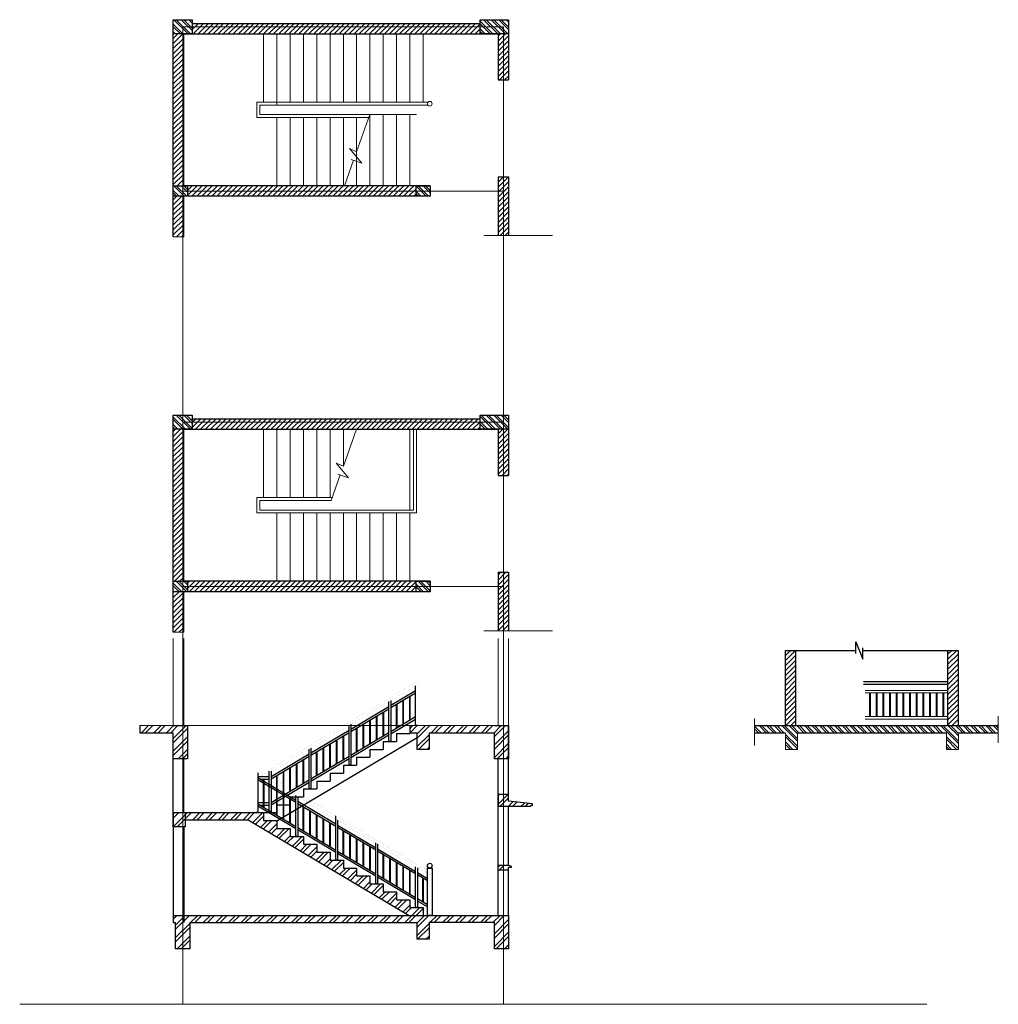
# Model space of a CAD drawing. Units: inches. Extents: x -32004 to 616179, y -549875 to 19499.
# Drawn here: x 114190 to 134792, y -412139 to -391402 of the extents above; entities that cross this region are included whole.
import ezdxf

# ---------------------------------------------------------------- set-up
doc = ezdxf.new("R2010")
doc.units = ezdxf.units.IN
doc.header["$LTSCALE"] = 0.3
doc.header["$MEASUREMENT"] = 0
doc.linetypes.add('ACAD_ISO02W100', pattern=[15, 12, -3])
for name, color, linetype, lineweight in [('1', 1, 'Continuous', 25), ('Kt', 9, 'Continuous', 15), ('truc', 9, 'ACAD_ISO02W100', 15)]:
    doc.layers.add(name, color=color, linetype=linetype, lineweight=lineweight)

msp = doc.modelspace()

# ---------------------------------------------------------------- hatches: boundary and pattern name
at = {"layer": 'Kt', "ltscale": 0.5}
h = msp.add_hatch(dxfattribs=at)
h.set_pattern_fill('ANSI32', color=256, scale=300, angle=90, style=0)
h.paths.add_polyline_path([(117823.6, -391401.9), (117423.6, -391401.9), (117423.6, -391701.9), (117623.6, -391701.9), (117623.6, -391551.9), (117823.6, -391551.9)])
h.paths.add_polyline_path([(117823.6, -391551.9), (117623.6, -391551.9), (117623.6, -391701.9), (117823.6, -391701.9)])
h.paths.add_polyline_path([(124483.6, -391401.9), (123883.6, -391401.9), (123883.6, -391551.9), (124373.6, -391551.9), (124373.6, -391701.9), (124483.6, -391701.9)])
h.paths.add_polyline_path([(124373.6, -391551.9), (123883.6, -391551.9), (123883.6, -391701.9), (124373.6, -391701.9)], flags=17)
h.paths.add_polyline_path([(122833.6, -394901.9), (122533.6, -394901.9), (122533.6, -395011.9), (122833.6, -395011.9)])
h.paths.add_polyline_path([(122833.6, -395011.9), (122533.6, -395011.9), (122533.6, -395121.9), (122833.6, -395121.9)])
h.paths.add_polyline_path([(117623.6, -394901.9), (117423.6, -394901.9), (117423.6, -395121.9), (117623.6, -395121.9)])
h.paths.add_polyline_path([(117723.6, -394901.9), (117623.6, -394901.9), (117623.6, -395011.9), (117723.6, -395011.9)])
h.paths.add_polyline_path([(117723.6, -395011.9), (117623.6, -395011.9), (117623.6, -395121.9), (117723.6, -395121.9)])
h = msp.add_hatch(dxfattribs=at)
h.set_pattern_fill('ANSI31', color=256, scale=600, style=0)
h.paths.add_polyline_path([(123883.6, -391481.9), (117823.6, -391481.9), (117823.6, -391551.9), (123883.6, -391551.9)])
h.paths.add_polyline_path([(123883.6, -391551.9), (117823.6, -391551.9), (117823.6, -391701.9), (123883.6, -391701.9)])
h.paths.add_polyline_path([(117623.6, -391701.9), (117423.6, -391701.9), (117423.6, -394901.9), (117623.6, -394901.9)])
h.paths.add_polyline_path([(122533.6, -394901.9), (117723.6, -394901.9), (117723.6, -395011.9), (122533.6, -395011.9)])
h.paths.add_polyline_path([(122533.6, -395011.9), (117723.6, -395011.9), (117723.6, -395121.9), (122533.6, -395121.9)])
h.paths.add_polyline_path([(124373.6, -391701.9), (124263.6, -391701.9), (124263.6, -392671.9), (124373.6, -392671.9)])
h.paths.add_polyline_path([(124483.6, -391701.9), (124373.6, -391701.9), (124373.6, -392671.9), (124483.6, -392671.9)])
h.paths.add_polyline_path([(124373.6, -394711.9), (124263.6, -394711.9), (124263.6, -395011.9), (124373.6, -395011.9)])
h.paths.add_polyline_path([(124483.6, -394711.9), (124373.6, -394711.9), (124373.6, -395011.9), (124373.6, -395949), (124483.6, -395949)])
h.paths.add_polyline_path([(124373.6, -395011.9), (124263.6, -395011.9), (124263.6, -395949), (124373.6, -395949)])
h.paths.add_polyline_path([(117623.6, -395121.9), (117423.6, -395121.9), (117423.6, -395976.3), (117623.6, -395976.3)])
h.paths.add_polyline_path([(117643.6, -395121.9), (117623.6, -395121.9), (117623.6, -395976.3), (117643.6, -395976.3)])
h.paths.add_polyline_path([(117643.6, -391701.9), (117623.6, -391701.9), (117623.6, -394901.9), (117643.6, -394901.9)])
h = msp.add_hatch(dxfattribs=at)
h.set_pattern_fill('ANSI32', color=256, scale=300, angle=90, style=0)
h.paths.add_polyline_path([(117623.6, -399728.5), (117423.6, -399728.5), (117423.6, -400028.5), (117623.6, -400028.5)])
h.paths.add_polyline_path([(117823.6, -399728.5), (117623.6, -399728.5), (117623.6, -399878.5), (117823.6, -399878.5)])
h.paths.add_polyline_path([(117823.6, -399878.5), (117623.6, -399878.5), (117623.6, -400028.5), (117823.6, -400028.5)])
h.paths.add_polyline_path([(124373.6, -399728.5), (123883.6, -399728.5), (123883.6, -399878.5), (124373.6, -399878.5)])
h.paths.add_polyline_path([(124373.6, -399878.5), (123883.6, -399878.5), (123883.6, -400028.5), (124373.6, -400028.5)])
h.paths.add_polyline_path([(124483.6, -399728.5), (124373.6, -399728.5), (124373.6, -400028.5), (124483.6, -400028.5)])
h.paths.add_polyline_path([(122833.6, -403228.5), (122533.6, -403228.5), (122533.6, -403338.5), (122833.6, -403338.5)])
h.paths.add_polyline_path([(122833.6, -403338.5), (122533.6, -403338.5), (122533.6, -403448.5), (122833.6, -403448.5)])
h.paths.add_polyline_path([(117623.6, -403228.5), (117423.6, -403228.5), (117423.6, -403448.5), (117623.6, -403448.5)])
h.paths.add_polyline_path([(117723.6, -403228.5), (117623.6, -403228.5), (117623.6, -403338.5), (117723.6, -403338.5)])
h.paths.add_polyline_path([(117723.6, -403338.5), (117623.6, -403338.5), (117623.6, -403448.5), (117723.6, -403448.5)])
h = msp.add_hatch(dxfattribs=at)
h.set_pattern_fill('ANSI31', color=256, scale=600, style=0)
h.paths.add_polyline_path([(123883.6, -399808.5), (117823.6, -399808.5), (117823.6, -399878.5), (123883.6, -399878.5)])
h.paths.add_polyline_path([(123883.6, -399878.5), (117823.6, -399878.5), (117823.6, -400028.5), (123883.6, -400028.5)])
h.paths.add_polyline_path([(124483.6, -400028.5), (124373.6, -400028.5), (124373.6, -400998.5), (124483.6, -400998.5)])
h.paths.add_polyline_path([(124373.6, -400028.5), (124263.6, -400028.5), (124263.6, -400998.5), (124373.6, -400998.5)])
h.paths.add_polyline_path([(124483.6, -403038.5), (124373.6, -403038.5), (124373.6, -404275.6), (124483.6, -404275.6)])
h.paths.add_polyline_path([(124373.6, -403338.5), (124263.6, -403338.5), (124263.6, -404275.6), (124373.6, -404275.6)])
h.paths.add_polyline_path([(124373.6, -403038.5), (124263.6, -403038.5), (124263.6, -403338.5), (124373.6, -403338.5)])
h.paths.add_polyline_path([(117623.6, -403448.5), (117423.6, -403448.5), (117423.6, -404302.9), (117623.6, -404302.9)])
h.paths.add_polyline_path([(117623.6, -400028.5), (117423.6, -400028.5), (117423.6, -403228.5), (117623.6, -403228.5)])
h.paths.add_polyline_path([(122533.6, -403338.5), (117723.6, -403338.5), (117723.6, -403448.5), (122533.6, -403448.5)])
h.paths.add_polyline_path([(122533.6, -403228.5), (117723.6, -403228.5), (117723.6, -403338.5), (122533.6, -403338.5)])
h = msp.add_hatch(dxfattribs=at)
h.set_pattern_fill('ANSI31', color=256, scale=600, style=0)
h.paths.add_polyline_path([(130311.5, -406269.3), (130531.5, -406269.3), (130531.5, -404684), (130311.5, -404684)])
h.paths.add_polyline_path([(133951.5, -404684), (133731.5, -404684), (133731.5, -406269.3), (133951.5, -406269.3)])
h = msp.add_hatch(dxfattribs=at)
h.set_pattern_fill('ANSI32', color=256, scale=500, style=0)
h.paths.add_polyline_path([(116722.4, -406269.3), (116722.4, -406419.3), (117423.6, -406419.3), (117423.6, -406969.3), (117623.6, -406969.3), (117623.6, -406269.3), (117423.6, -406269.3)])
h.paths.add_polyline_path([(117623.6, -406969.3), (117723.6, -406969.3), (117723.6, -406269.3), (117623.6, -406269.3)])
h.paths.add_polyline_path([(122403.6, -406269.3), (122403.6, -406419.3), (122558.6, -406419.3), (122558.6, -406769.3), (122808.6, -406769.3), (122808.6, -406419.3), (124183.6, -406419.3), (124183.6, -406969.3), (124373.6, -406969.3), (124373.6, -406269.3), (124183.6, -406269.3)])
h.paths.add_polyline_path([(124373.6, -406969.3), (124483.6, -406969.3), (124483.6, -406269.3), (124373.6, -406269.3)])
h.paths.add_polyline_path([(124263.6, -407969.3), (124373.6, -407969.3), (124373.6, -407719.3), (124263.6, -407719.3)])
h.paths.add_polyline_path([(124483.6, -407859.3), (124483.6, -407719.3), (124373.6, -407719.3), (124373.6, -407969.3), (124483.6, -407969.3), (124953.6, -407969.3), (124953.6, -407954.3), (124983.6, -407954.3), (124983.6, -407919.3)])
h.paths.add_polyline_path([(124263.6, -409209.3), (124263.6, -409309.3), (124373.6, -409309.3), (124373.6, -409209.3)])
h.paths.add_polyline_path([(124373.6, -409209.3), (124373.6, -409309.3), (124483.6, -409309.3), (124483.6, -409259.3), (124533.6, -409259.3), (124533.6, -409229.3), (124483.6, -409209.3)])
h.paths.add_polyline_path([(124373.6, -410269.3), (117623.6, -410269.3), (117623.6, -410969.3), (117773.6, -410969.3), (117773.6, -410419.3), (122558.6, -410419.3), (122558.6, -410769.3), (122808.6, -410769.3), (122808.6, -410419.3), (124183.6, -410419.3), (124183.6, -410969.3), (124373.6, -410969.3)])
h.paths.add_polyline_path([(124483.6, -410269.3), (124373.6, -410269.3), (124373.6, -410969.3), (124483.6, -410969.3)])
h.paths.add_polyline_path([(117623.6, -410269.3), (117423.6, -410269.3), (117423.6, -410419.3), (117473.6, -410419.3), (117473.6, -410969.3), (117623.6, -410969.3)])
h.paths.add_polyline_path([(117423.6, -408402.6), (117623.6, -408402.6), (117623.6, -408102.6), (117423.6, -408102.6)])
h.paths.add_polyline_path([(117673.6, -408102.6), (117623.6, -408102.6), (117623.6, -408402.6), (117673.6, -408402.6)])
h.paths.add_polyline_path([(119002.3, -408252.6), (122390.3, -410269.3), (122683.6, -410269.3), (122683.6, -410102.6), (122403.6, -410102.6), (122403.6, -409935.9), (122123.6, -409935.9), (122123.6, -409769.3), (121843.6, -409769.3), (121843.6, -409602.6), (121563.6, -409602.6), (121563.6, -409435.9), (121283.6, -409435.9), (121283.6, -409269.3), (121003.6, -409269.3), (121003.6, -409102.6), (120723.6, -409102.6), (120723.6, -408935.9), (120443.6, -408935.9), (120443.6, -408769.3), (120163.6, -408769.3), (120163.6, -408602.6), (119883.6, -408602.6), (119883.6, -408435.9), (119603.6, -408435.9), (119603.6, -408269.3), (119323.6, -408269.3), (119323.6, -408102.6), (117673.6, -408102.6), (117673.6, -408252.6)])
h = msp.add_hatch(dxfattribs=at)
h.set_pattern_fill('ANSI32', color=256, scale=300, angle=90, style=0)
h.paths.add_polyline_path([(134792, -406269.3), (129661.4, -406269.3), (129661.4, -406419.3), (130311.5, -406419.3), (130311.5, -406769.3), (130561.5, -406769.3), (130561.5, -406419.3), (133701.5, -406419.3), (133701.5, -406769.3), (133951.5, -406769.3), (133951.5, -406419.3), (134792, -406419.3)])

# ---------------------------------------------------------------- linework, layer by layer
at = {"layer": '1'}
for p, q in [((117423.6, -395121.9), (117423.6, -391481.9)), ((117823.6, -391481.9), (123883.6, -391481.9)), ((124483.6, -391481.9), (124483.6, -392671.9)), ((117643.6, -391701.9), (124263.6, -391701.9)), ((117643.6, -394901.9), (117643.6, -391701.9)), ((124263.6, -391701.9), (124263.6, -392671.9)), ((124263.6, -392671.9), (124483.6, -392671.9)), ((124263.6, -394711.9), (124263.6, -395949)), ((124263.6, -394711.9), (124483.6, -394711.9)), ((124483.6, -394711.9), (124483.6, -395949)), ((122833.6, -394901.9), (117643.6, -394901.9)), ((124263.6, -394901.9), (124263.6, -394901.9)), ((124263.6, -394901.9), (124263.6, -394901.9)), ((122833.6, -395121.9), (117423.6, -395121.9)), ((117423.6, -395976.3), (117423.6, -395121.9)), ((117643.6, -395976.3), (117643.6, -395121.9)), ((117423.6, -403448.5), (117423.6, -399808.5)), ((117823.6, -399808.5), (123883.6, -399808.5)), ((124483.6, -399808.5), (124483.6, -400998.5)), ((117643.6, -403228.5), (117643.6, -400028.5)), ((117643.6, -400028.5), (124263.6, -400028.5)), ((124263.6, -400028.5), (124263.6, -400998.5)), ((124263.6, -400998.5), (124483.6, -400998.5)), ((124263.6, -403038.5), (124483.6, -403038.5)), ((124263.6, -403038.5), (124263.6, -404275.6)), ((124483.6, -403038.5), (124483.6, -404275.6)), ((122833.6, -403228.5), (117643.6, -403228.5)), ((124263.6, -403228.5), (124263.6, -403228.5)), ((124263.6, -403228.5), (124263.6, -403228.5)), ((122833.6, -403448.5), (117423.6, -403448.5)), ((117423.6, -404302.9), (117423.6, -403448.5)), ((117643.6, -404302.9), (117643.6, -403448.5)), ((131794.7, -404747.9), (131794.7, -404504.2)), ((131794.7, -404504.2), (131941.2, -404868.5)), ((130311.5, -406269.3), (130311.5, -404684)), ((130311.5, -404684), (131794.7, -404684)), ((130531.5, -406269.3), (130531.5, -404684)), ((131941.2, -404868.5), (131941.2, -404633.7)), ((131941.2, -404684), (133951.5, -404684)), ((133731.5, -406269.3), (133731.5, -404684)), ((133951.5, -406269.3), (133951.5, -404684)), ((131952.5, -405337.8), (133731.5, -405337.8)), ((131952.5, -405397.8), (133731.5, -405397.8)), ((122002.6, -405841.3), (122524.6, -405530.6)), ((122002.6, -405891), (122524.6, -405580.3)), ((122524.6, -406269.3), (122524.6, -405430.3)), ((121162.6, -406341.3), (121964.6, -405863.9)), ((121162.6, -406391), (121964.6, -405913.6)), ((122002.6, -406391.3), (122524.6, -406080.6)), ((122002.6, -406441), (122524.6, -406130.3)), ((116722.4, -406269.3), (116722.4, -406419.3)), ((116722.4, -406419.3), (117423.6, -406419.3)), ((117423.6, -408102.6), (117423.6, -406419.3)), ((120322.6, -406841.3), (121124.6, -406363.9)), ((120322.6, -406891), (121124.6, -406413.6)), ((121162.6, -406891.3), (121964.6, -406413.9)), ((122123.6, -406435.9), (122123.6, -406602.6)), ((122123.6, -406435.9), (122403.6, -406435.9)), ((122403.6, -406269.3), (122403.6, -406435.9)), ((122403.6, -406419.3), (122558.6, -406419.3)), ((122562.6, -406269.3), (122524.6, -406269.3)), ((122808.6, -406419.3), (124183.6, -406419.3)), ((124483.6, -407859.3), (124483.6, -406269.3)), ((129661.4, -406269.3), (134792, -406269.3)), ((129661.4, -406419.3), (130311.5, -406419.3)), ((130561.5, -406419.3), (133701.5, -406419.3)), ((133951.5, -406419.3), (134792, -406419.3)), ((119603.6, -408277.1), (122558.6, -406518.2)), ((121162.6, -406941), (121964.6, -406463.6)), ((121843.6, -406602.6), (121843.6, -406769.3)), ((121843.6, -406602.6), (122123.6, -406602.6)), ((121563.6, -406769.3), (121563.6, -406935.9)), ((121563.6, -406769.3), (121843.6, -406769.3)), ((117643.6, -408102.6), (117643.6, -406969.3)), ((119482.6, -407341.3), (120284.6, -406863.9)), ((119482.6, -407391), (120284.6, -406913.6)), ((120322.6, -407391.3), (121124.6, -406913.9)), ((120322.6, -407441), (121124.6, -406963.6)), ((121283.6, -406935.9), (121283.6, -407102.6)), ((121283.6, -406935.9), (121563.6, -406935.9)), ((124263.6, -410269.3), (124263.6, -406969.3)), ((119202.6, -407263.6), (119202.6, -408102.6)), ((120723.6, -407269.3), (120723.6, -407435.9)), ((120723.6, -407269.3), (121003.6, -407269.3)), ((121003.6, -407102.6), (121003.6, -407269.3)), ((121003.6, -407102.6), (121283.6, -407102.6)), ((119202.6, -407341.3), (119444.6, -407341.3)), ((119202.6, -407363.9), (120004.6, -407841.3)), ((120004.6, -407891), (119202.6, -407413.6)), ((119255.3, -407395.3), (119444.6, -407395.3)), ((119482.6, -407891.3), (120284.6, -407413.9)), ((119482.6, -407941), (120284.6, -407463.6)), ((120443.6, -407435.9), (120443.6, -407602.6)), ((120443.6, -407435.9), (120723.6, -407435.9)), ((120163.6, -407602.6), (120163.6, -407769.3)), ((120163.6, -407602.6), (120443.6, -407602.6)), ((119202.6, -407891.3), (119444.6, -407891.3)), ((119883.6, -407769.3), (119883.6, -407935.9)), ((119883.6, -407769.3), (120163.6, -407769.3)), ((120042.6, -407863.9), (120844.6, -408341.3)), ((124983.6, -407919.3), (124483.6, -407859.3)), ((117423.6, -408102.6), (119323.6, -408102.6)), ((117423.6, -408102.6), (117423.6, -410419.3)), ((119202.6, -408102.6), (119164.6, -408102.6)), ((119202.6, -407913.9), (120004.6, -408391.3)), ((120004.6, -408441), (119202.6, -407963.6)), ((119255.3, -407945.3), (119444.6, -407945.3)), ((119323.6, -408102.6), (119323.6, -408269.3)), ((119323.6, -408102.6), (119603.6, -408102.6)), ((119603.6, -407935.9), (119603.6, -408102.6)), ((119603.6, -407935.9), (119883.6, -407935.9)), ((120844.6, -408391), (120042.6, -407913.6)), ((124263.6, -407969.3), (124953.6, -407969.3)), ((124483.6, -409209.3), (124483.6, -407969.3)), ((124983.6, -407954.3), (124953.6, -407954.3)), ((124953.6, -407954.3), (124953.6, -407969.3)), ((124983.6, -407954.3), (124983.6, -407919.3)), ((117673.6, -408252.6), (119002.3, -408252.6)), ((119002.3, -408252.6), (122390.3, -410269.3)), ((119323.6, -408269.3), (119603.6, -408269.3)), ((119603.6, -408269.3), (119603.6, -408435.9)), ((117643.6, -408402.6), (117643.6, -410419.3)), ((117643.6, -408402.6), (117643.6, -410419.3)), ((119603.6, -408435.9), (119883.6, -408435.9)), ((119883.6, -408435.9), (119883.6, -408602.6)), ((120042.6, -408413.9), (120844.6, -408891.3)), ((120844.6, -408941), (120042.6, -408463.6)), ((120882.6, -408363.9), (121684.6, -408841.3)), ((121684.6, -408891), (120882.6, -408413.6)), ((119883.6, -408602.6), (120163.6, -408602.6)), ((120163.6, -408602.6), (120163.6, -408769.3)), ((120163.6, -408769.3), (120443.6, -408769.3)), ((120443.6, -408769.3), (120443.6, -408935.9)), ((120882.6, -408913.9), (121684.6, -409391.3)), ((121722.6, -408863.9), (122524.6, -409341.3)), ((122524.6, -409391), (121722.6, -408913.6)), ((120443.6, -408935.9), (120723.6, -408935.9)), ((120723.6, -408935.9), (120723.6, -409102.6)), ((120723.6, -409102.6), (121003.6, -409102.6)), ((121684.6, -409441), (120882.6, -408963.6)), ((121003.6, -409102.6), (121003.6, -409269.3)), ((121003.6, -409269.3), (121283.6, -409269.3)), ((121283.6, -409269.3), (121283.6, -409435.9)), ((124263.6, -409209.3), (124483.6, -409209.3)), ((124263.6, -409309.3), (124483.6, -409309.3)), ((124483.6, -409209.3), (124533.6, -409229.3)), ((124483.6, -410269.3), (124483.6, -409259.3)), ((124533.6, -409259.3), (124483.6, -409259.3)), ((124533.6, -409229.3), (124533.6, -409259.3)), ((121283.6, -409435.9), (121563.6, -409435.9)), ((121563.6, -409435.9), (121563.6, -409602.6)), ((121722.6, -409413.9), (122524.6, -409891.3)), ((122524.6, -409941), (121722.6, -409463.6)), ((122562.6, -409363.9), (122773.6, -409489.5)), ((122773.6, -409539.2), (122562.6, -409413.6)), ((121563.6, -409602.6), (121843.6, -409602.6)), ((121843.6, -409602.6), (121843.6, -409769.3)), ((121843.6, -409769.3), (122123.6, -409769.3)), ((122123.6, -409769.3), (122123.6, -409935.9)), ((122123.6, -409935.9), (122403.6, -409935.9)), ((122403.6, -409935.9), (122403.6, -410102.6)), ((122562.6, -409913.9), (122773.6, -410039.5)), ((122773.6, -410089.2), (122562.6, -409963.6)), ((122403.6, -410102.6), (122683.6, -410102.6)), ((122683.6, -410102.6), (122683.6, -410269.3)), ((117423.6, -410419.3), (117473.6, -410419.3)), ((117773.6, -410419.3), (122558.6, -410419.3))]:
    msp.add_line(p, q, dxfattribs=at)
for points in [[(117423.6, -391401.9), (117823.6, -391401.9), (117823.6, -391701.9), (117423.6, -391701.9)], [(123883.6, -391401.9), (124483.6, -391401.9), (124483.6, -391701.9), (123883.6, -391701.9)], [(117423.6, -394901.9), (117723.6, -394901.9), (117723.6, -395121.9), (117423.6, -395121.9)], [(122533.6, -394901.9), (122833.6, -394901.9), (122833.6, -395121.9), (122533.6, -395121.9)], [(117423.6, -399728.5), (117823.6, -399728.5), (117823.6, -400028.5), (117423.6, -400028.5)], [(123883.6, -399728.5), (124483.6, -399728.5), (124483.6, -400028.5), (123883.6, -400028.5)], [(117423.6, -403228.5), (117723.6, -403228.5), (117723.6, -403448.5), (117423.6, -403448.5)], [(122533.6, -403228.5), (122833.6, -403228.5), (122833.6, -403448.5), (122533.6, -403448.5)], [(117423.6, -408102.6), (117673.6, -408102.6), (117673.6, -408402.6), (117423.6, -408402.6)], [(122773.6, -409269.3), (122873.6, -409269.3), (122873.6, -410269.3), (122773.6, -410269.3)]]:
    msp.add_lwpolyline(points, close=True, dxfattribs=at)
at = {"layer": '1', "const_width": 1}
for points in [[(131952.5, -406269.3), (131952.5, -405337.8), (131990.5, -405337.8)], [(131990.5, -405397.8), (131990.5, -406269.3)]]:
    msp.add_lwpolyline(points, dxfattribs=at)
at = {"layer": '1'}
for points in [[(122002.6, -405741), (122002.6, -406602.6), (121964.6, -406602.6), (121964.6, -405763.6)], [(117423.6, -406269.3), (117723.6, -406269.3), (117723.6, -406969.3), (117423.6, -406969.3), (117423.6, -406419.3)], [(121162.6, -406241), (121162.6, -407102.6), (121124.6, -407102.6), (121124.6, -406263.6)], [(122808.6, -406419.3), (122808.6, -406769.3), (122558.6, -406769.3), (122558.6, -406419.3)], [(124183.6, -406269.3), (124483.6, -406269.3), (124483.6, -406969.3), (124183.6, -406969.3), (124183.6, -406419.3)], [(120322.6, -406741), (120322.6, -407602.6), (120284.6, -407602.6), (120284.6, -406763.6)], [(119482.6, -407231.1), (119482.6, -408102.6), (119444.6, -408102.6), (119444.6, -407231.1)], [(120042.6, -407763.6), (120042.6, -408602.6), (120004.6, -408602.6), (120004.6, -407741)], [(124483.6, -407859.3), (124483.6, -407719.3), (124263.6, -407719.3), (124263.6, -407969.3), (124483.6, -407969.3)], [(120882.6, -408263.6), (120882.6, -409102.6), (120844.6, -409102.6), (120844.6, -408171.1)], [(121722.6, -408763.6), (121722.6, -409602.6), (121684.6, -409602.6), (121684.6, -408741)], [(122562.6, -409263.6), (122562.6, -410102.6), (122524.6, -410102.6), (122524.6, -409241)], [(117423.6, -410269.3), (124483.6, -410269.3), (124483.6, -410969.3), (124183.6, -410969.3), (124183.6, -410419.3), (122808.6, -410419.3)], [(117773.6, -410419.3), (117773.6, -410969.3), (117473.6, -410969.3), (117473.6, -410419.3)], [(122808.6, -410419.3), (122808.6, -410769.3), (122558.6, -410769.3), (122558.6, -410419.3)]]:
    msp.add_lwpolyline(points, dxfattribs=at)
msp.add_circle((122823.6, -409219.3), 50, dxfattribs=at)
at = {"layer": 'Kt'}
for p, q in [((119323.6, -393141.9), (119183.6, -393141.9)), ((119183.6, -393141.9), (119183.6, -393461.9)), ((122783.6, -393141.9), (119323.6, -393141.9)), ((119323.6, -393201.9), (119243.6, -393201.9)), ((119243.6, -393201.9), (119243.6, -393401.9)), ((122783.6, -393201.9), (119323.6, -393201.9)), ((119323.6, -393461.9), (119183.6, -393461.9)), ((119323.6, -393401.9), (119243.6, -393401.9)), ((121843.6, -393401.9), (119323.6, -393401.9)), ((121542.1, -393461.9), (119323.6, -393461.9)), ((122543.6, -393401.9), (122123.6, -393401.9)), ((119183.6, -401468.5), (119183.6, -401788.5)), ((119323.6, -401468.5), (119183.6, -401468.5)), ((119243.6, -401528.5), (119243.6, -401728.5)), ((119323.6, -401528.5), (119243.6, -401528.5)), ((120766.7, -401468.5), (119323.6, -401468.5)), ((120745.1, -401528.5), (119323.6, -401528.5)), ((119323.6, -401788.5), (119183.6, -401788.5)), ((119323.6, -401728.5), (119243.6, -401728.5)), ((121843.6, -401728.5), (119323.6, -401728.5)), ((122543.6, -401788.5), (119323.6, -401788.5)), ((122483.6, -401728.5), (122123.6, -401728.5))]:
    msp.add_line(p, q, dxfattribs=at)
at = {"layer": 'Kt', "ltscale": 0.5}
for p, q in [((121563.6, -393401.9), (121283.6, -394181.9)), ((121283.6, -394181.9), (121134, -394114.5)), ((121134, -394114.5), (121395.7, -394423.4)), ((121218.6, -394362.9), (121025.1, -394901.9)), ((121395.7, -394423.4), (121169.7, -394346.2)), ((121283.6, -400028.5), (121003.6, -400808.5)), ((122403.6, -401728.5), (122403.6, -400028.5)), ((122483.6, -401728.5), (122483.6, -400028.5)), ((122543.6, -401788.5), (122543.6, -400028.5)), ((121003.6, -400808.5), (120854, -400741.1)), ((120854, -400741.1), (121115.7, -401050)), ((120938.6, -400989.5), (120745.1, -401528.5)), ((121115.7, -401050), (120889.7, -400972.8)), ((131990.5, -405530.6), (133731.5, -405530.6)), ((131990.5, -405580.3), (133731.5, -405580.3)), ((129661.4, -406123), (129661.4, -406685.1)), ((131990.5, -406080.6), (133731.5, -406080.6)), ((131990.5, -406130.3), (133731.5, -406130.3)), ((134792, -406072.9), (134792, -406635))]:
    msp.add_line(p, q, dxfattribs=at)
at = {"layer": 'Kt'}
for points in [[(119323.6, -393141.9), (119323.6, -391701.9), (119603.6, -391701.9), (119603.6, -393201.9), (119323.6, -393201.9)], [(119883.6, -393201.9), (119603.6, -393201.9), (119603.6, -391701.9), (119883.6, -391701.9), (119883.6, -393141.9)], [(119883.6, -393141.9), (119883.6, -391701.9), (120163.6, -391701.9), (120163.6, -393141.9)], [(120163.6, -393141.9), (120163.6, -391701.9), (120443.6, -391701.9), (120443.6, -393141.9)], [(120443.6, -393141.9), (120443.6, -391701.9), (120723.6, -391701.9), (120723.6, -393141.9)], [(120723.6, -393141.9), (120723.6, -391701.9), (121003.6, -391701.9), (121003.6, -393141.9)], [(121003.6, -393141.9), (121003.6, -391701.9), (121283.6, -391701.9), (121283.6, -393141.9)], [(121283.6, -393141.9), (121283.6, -391701.9), (121563.6, -391701.9), (121563.6, -393141.9)], [(121563.6, -393141.9), (121563.6, -391701.9), (121843.6, -391701.9), (121843.6, -393141.9)], [(121843.6, -393141.9), (121843.6, -391701.9), (122123.6, -391701.9), (122123.6, -393141.9)], [(122123.6, -393141.9), (122123.6, -391701.9), (122403.6, -391701.9), (122403.6, -393141.9)], [(122403.6, -393141.9), (122403.6, -391701.9), (122683.6, -391701.9), (122683.6, -393141.9)], [(120163.6, -393201.9), (119883.6, -393201.9)], [(120443.6, -393201.9), (120163.6, -393201.9)], [(120723.6, -393201.9), (120443.6, -393201.9)], [(121003.6, -393201.9), (120723.6, -393201.9)], [(121283.6, -393201.9), (121003.6, -393201.9)], [(121563.6, -393201.9), (121283.6, -393201.9)], [(121843.6, -393201.9), (121563.6, -393201.9)], [(122123.6, -393201.9), (121843.6, -393201.9)], [(122403.6, -393201.9), (122123.6, -393201.9)], [(122683.6, -393201.9), (122403.6, -393201.9)], [(119603.6, -393401.9), (119603.6, -393401.9), (119883.6, -393401.9)], [(119883.6, -393461.9), (119883.6, -394901.9), (119603.6, -394901.9), (119603.6, -393461.9)], [(119883.6, -393401.9), (120163.6, -393401.9)], [(120163.6, -393461.9), (120163.6, -394901.9), (119883.6, -394901.9), (119883.6, -393461.9)], [(120163.6, -393401.9), (120443.6, -393401.9)], [(120443.6, -393461.9), (120443.6, -394901.9), (120163.6, -394901.9), (120163.6, -393461.9)], [(120443.6, -393401.9), (120723.6, -393401.9)], [(120723.6, -393461.9), (120723.6, -394901.9), (120443.6, -394901.9), (120443.6, -393461.9)], [(120723.6, -393401.9), (120723.6, -393401.9), (121003.6, -393401.9)], [(121003.6, -393461.9), (121003.6, -394901.9), (120723.6, -394901.9), (120723.6, -393461.9)], [(121003.6, -393401.9), (121283.6, -393401.9)], [(121283.6, -393461.9), (121283.6, -394901.9), (121003.6, -394901.9), (121003.6, -393461.9)], [(121283.6, -393401.9), (121283.6, -393401.9), (121563.6, -393401.9)], [(121563.6, -393401.9), (121843.6, -393401.9)], [(121843.6, -393401.9), (122123.6, -393401.9)], [(122123.6, -393401.9), (122403.6, -393401.9)], [(119323.6, -401468.5), (119323.6, -400028.5), (119603.6, -400028.5), (119603.6, -401468.5)], [(119603.6, -401468.5), (119603.6, -400028.5), (119883.6, -400028.5), (119883.6, -401468.5)], [(119883.6, -401468.5), (119883.6, -400028.5), (120163.6, -400028.5), (120163.6, -401468.5)], [(120163.6, -401468.5), (120163.6, -400028.5), (120443.6, -400028.5), (120443.6, -401468.5)], [(120443.6, -401468.5), (120443.6, -400028.5), (120723.6, -400028.5), (120723.6, -401468.5)], [(120723.6, -401468.5), (120723.6, -400028.5), (121003.6, -400028.5), (121003.6, -400808.5)], [(119603.6, -401528.5), (119323.6, -401528.5)], [(120163.6, -401528.5), (119883.6, -401528.5)], [(120443.6, -401528.5), (120163.6, -401528.5)], [(120723.6, -401528.5), (120443.6, -401528.5)], [(120745.1, -401528.5), (120723.6, -401528.5)], [(119603.6, -401728.5), (119603.6, -401728.5), (119883.6, -401728.5)], [(119883.6, -401788.5), (119883.6, -403228.5), (119603.6, -403228.5), (119603.6, -401788.5)], [(119883.6, -401728.5), (120163.6, -401728.5)], [(120163.6, -401788.5), (120163.6, -403228.5), (119883.6, -403228.5), (119883.6, -401788.5)], [(120163.6, -401728.5), (120443.6, -401728.5)], [(120443.6, -401788.5), (120443.6, -403228.5), (120163.6, -403228.5), (120163.6, -401788.5)], [(120443.6, -401728.5), (120723.6, -401728.5)], [(120723.6, -401788.5), (120723.6, -403228.5), (120443.6, -403228.5), (120443.6, -401788.5)], [(120723.6, -401728.5), (120723.6, -401728.5), (121003.6, -401728.5)], [(121003.6, -401788.5), (121003.6, -403228.5), (120723.6, -403228.5), (120723.6, -401788.5)], [(121003.6, -401728.5), (121283.6, -401728.5)], [(121283.6, -401788.5), (121283.6, -403228.5), (121003.6, -403228.5), (121003.6, -401788.5)], [(121283.6, -401728.5), (121283.6, -401728.5), (121563.6, -401728.5)], [(121563.6, -401788.5), (121563.6, -403228.5), (121283.6, -403228.5), (121283.6, -401788.5)], [(121563.6, -401728.5), (121843.6, -401728.5)], [(121843.6, -401788.5), (121843.6, -403228.5), (121563.6, -403228.5), (121563.6, -401788.5)], [(121843.6, -401728.5), (122123.6, -401728.5)], [(122123.6, -401788.5), (122123.6, -403228.5), (121843.6, -403228.5), (121843.6, -401788.5)], [(122123.6, -401728.5), (122403.6, -401728.5)], [(122403.6, -401788.5), (122403.6, -403228.5), (122123.6, -403228.5), (122123.6, -401788.5)]]:
    msp.add_lwpolyline(points, dxfattribs=at)
at = {"layer": 'Kt', "ltscale": 0.5}
for points in [[(117643.6, -404437.7), (117643.6, -406269), (117423.6, -406269), (117423.6, -404437.7)], [(124483.6, -404438), (124483.6, -406269.3), (124263.6, -406269.3), (124263.6, -404438)], [(132082.5, -406080.6), (132082.5, -405580.3)], [(132102.5, -405580.3), (132102.5, -406080.6)], [(132222.5, -406080.6), (132222.5, -405580.3)], [(132242.5, -405580.3), (132242.5, -406080.6)], [(132362.5, -406080.6), (132362.5, -405580.3)], [(132362.5, -406080.6), (132362.5, -405580.3)], [(132382.5, -405580.3), (132382.5, -406080.6)], [(132382.5, -405580.3), (132382.5, -406080.6)], [(132502.5, -406080.6), (132502.5, -405580.3)], [(132522.5, -405580.3), (132522.5, -406080.6)], [(132642.5, -406080.6), (132642.5, -405580.3)], [(132662.5, -405580.3), (132662.5, -406080.6)], [(132782.5, -406080.6), (132782.5, -405580.3)], [(132802.5, -405580.3), (132802.5, -406080.6)], [(132922.5, -406080.6), (132922.5, -405580.3)], [(132922.5, -406080.6), (132922.5, -405580.3)], [(132942.5, -405580.3), (132942.5, -406080.6)], [(132942.5, -405580.3), (132942.5, -406080.6)], [(133062.5, -406080.6), (133062.5, -405580.3)], [(133082.5, -405580.3), (133082.5, -406080.6)], [(133202.5, -406080.6), (133202.5, -405580.3)], [(133222.5, -405580.3), (133222.5, -406080.6)], [(133342.5, -406080.6), (133342.5, -405580.3)], [(133362.5, -405580.3), (133362.5, -406080.6)], [(133482.5, -406080.6), (133482.5, -405580.3)], [(133482.5, -406080.6), (133482.5, -405580.3)], [(133502.5, -405580.3), (133502.5, -406080.6)], [(133502.5, -405580.3), (133502.5, -406080.6)], [(133622.5, -406080.6), (133622.5, -405580.3)], [(133642.5, -405580.3), (133642.5, -406080.6)], [(122133.6, -405813), (122133.6, -406313.3), (122113.6, -406325.2), (122113.6, -405824.9)], [(122273.6, -405729.7), (122273.6, -406230), (122253.6, -406241.9), (122253.6, -405741.6)], [(122413.6, -405646.3), (122413.6, -406146.6), (122393.6, -406158.5), (122393.6, -405658.2)], [(121853.6, -405979.7), (121853.6, -406480), (121833.6, -406491.9), (121833.6, -405991.6)], [(121433.6, -406229.7), (121433.6, -406730), (121413.6, -406741.9), (121413.6, -406241.6)], [(121573.6, -406146.3), (121573.6, -406646.6), (121553.6, -406658.5), (121553.6, -406158.2)], [(121713.6, -406063), (121713.6, -406563.3), (121693.6, -406575.2), (121693.6, -406074.9)], [(121293.6, -406313), (121293.6, -406813.3), (121273.6, -406825.2), (121273.6, -406324.9)], [(130311.5, -406269.3), (130561.5, -406269.3)], [(130561.5, -406419.3), (130561.5, -406769.3), (130311.5, -406769.3), (130311.5, -406419.3)], [(133951.5, -406269.3), (133701.5, -406269.3)], [(133701.5, -406419.3), (133701.5, -406769.3), (133951.5, -406769.3), (133951.5, -406419.3)], [(120733.6, -406646.3), (120733.6, -407146.6), (120713.6, -407158.5), (120713.6, -406658.2)], [(120873.6, -406563), (120873.6, -407063.3), (120853.6, -407075.2), (120853.6, -406574.9)], [(121013.6, -406479.7), (121013.6, -406980), (120993.6, -406991.9), (120993.6, -406491.6)], [(120453.6, -406813), (120453.6, -407313.3), (120433.6, -407325.2), (120433.6, -406824.9)], [(120593.6, -406729.7), (120593.6, -407230), (120573.6, -407241.9), (120573.6, -406741.6)], [(120033.6, -407063), (120033.6, -407563.3), (120013.6, -407575.2), (120013.6, -407074.9)], [(120173.6, -406979.7), (120173.6, -407480), (120153.6, -407491.9), (120153.6, -406991.6)], [(119753.6, -407229.7), (119753.6, -407730), (119733.6, -407741.9), (119733.6, -407241.6)], [(119893.6, -407146.3), (119893.6, -407646.6), (119873.6, -407658.5), (119873.6, -407158.2)], [(119313.6, -407395.3), (119313.6, -407891.3)], [(119313.6, -407479.7), (119313.6, -407891.3)], [(119313.6, -407479.7), (119313.6, -407980), (119333.6, -407991.9), (119333.6, -407491.6)], [(119333.6, -407891.3), (119333.6, -407395.3)], [(119613.6, -407313), (119613.6, -407813.3), (119593.6, -407825.2), (119593.6, -407324.9)], [(119333.6, -407891.3), (119333.6, -407491.6)], [(119593.6, -407646.3), (119593.6, -408146.6), (119613.6, -408158.5), (119613.6, -407658.2)], [(119733.6, -407729.7), (119733.6, -408230), (119753.6, -408241.9), (119753.6, -407741.6)], [(119873.6, -407813), (119873.6, -408313.3), (119893.6, -408325.2), (119893.6, -407824.9)], [(120153.6, -407979.7), (120153.6, -408480), (120173.6, -408491.9), (120173.6, -407991.6)], [(120293.6, -408063), (120293.6, -408563.3), (120313.6, -408575.2), (120313.6, -408074.9)], [(120433.6, -408146.3), (120433.6, -408646.6), (120453.6, -408658.5), (120453.6, -408158.2)], [(120573.6, -408229.7), (120573.6, -408730), (120593.6, -408741.9), (120593.6, -408241.6)], [(120713.6, -408313), (120713.6, -408813.3), (120733.6, -408825.2), (120733.6, -408324.9)], [(120993.6, -408479.7), (120993.6, -408980), (121013.6, -408991.9), (121013.6, -408491.6)], [(121133.6, -408563), (121133.6, -409063.3), (121153.6, -409075.2), (121153.6, -408574.9)], [(121273.6, -408646.3), (121273.6, -409146.6), (121293.6, -409158.5), (121293.6, -408658.2)], [(121413.6, -408729.7), (121413.6, -409230), (121433.6, -409241.9), (121433.6, -408741.6)], [(121553.6, -408813), (121553.6, -409313.3), (121573.6, -409325.2), (121573.6, -408824.9)], [(121833.6, -408979.7), (121833.6, -409480), (121853.6, -409491.9), (121853.6, -408991.6)], [(121973.6, -409063), (121973.6, -409563.3), (121993.6, -409575.2), (121993.6, -409074.9)], [(122113.6, -409146.3), (122113.6, -409646.6), (122133.6, -409658.5), (122133.6, -409158.2)], [(122253.6, -409229.7), (122253.6, -409730), (122273.6, -409741.9), (122273.6, -409241.6)], [(122393.6, -409313), (122393.6, -409813.3), (122413.6, -409825.2), (122413.6, -409324.9)], [(122673.6, -409479.7), (122673.6, -409980), (122693.6, -409991.9), (122693.6, -409491.6)]]:
    msp.add_lwpolyline(points, dxfattribs=at)
at = {"layer": 'Kt', "ltscale": 0.5, "const_width": 1}
for points in [[(119164.6, -407171.1), (119482.6, -407171.1), (122562.6, -405337.8), (122562.6, -406269.3)], [(119265.4, -407231.1), (119499.1, -407231.1), (122562.6, -405407.6)], [(122773.6, -409319.4), (119164.6, -407171.1), (119164.6, -408102.6)], [(122773.6, -409389.2), (119164.6, -407241)]]:
    msp.add_lwpolyline(points, dxfattribs=at)
at = {"layer": 'Kt', "ltscale": 0.5}
msp.add_circle((122823.6, -393171.9), 50, dxfattribs=at)
at = {"layer": 'truc'}
for p, q in [((117623.6, -412138.9), (117623.6, -391551.9)), ((117623.6, -391551.9), (124373.6, -391551.9)), ((124373.6, -391551.9), (124373.6, -412138.9)), ((124373.6, -395011.9), (117623.6, -395011.9)), ((117643.6, -395976.3), (117423.6, -395976.3)), ((123958.7, -395949), (125405.5, -395949)), ((117623.6, -399878.5), (124373.6, -399878.5)), ((124373.6, -403338.5), (117623.6, -403338.5)), ((117643.6, -404302.9), (117423.6, -404302.9)), ((123958.7, -404275.6), (125405.5, -404275.6)), ((116722.4, -406269.3), (124483.6, -406269.3)), ((114190.4, -412138.9), (133289.5, -412138.9))]:
    msp.add_line(p, q, dxfattribs=at)
for points in [[(121563.6, -393401.9), (121563.6, -394901.9), (121283.6, -394901.9), (121283.6, -393461.9)], [(121843.6, -393401.9), (121843.6, -394901.9), (121563.6, -394901.9), (121563.6, -393461.9)], [(122123.6, -393401.9), (122123.6, -394901.9), (121843.6, -394901.9), (121843.6, -393401.9)], [(122403.6, -393401.9), (122403.6, -394901.9), (122123.6, -394901.9), (122123.6, -393461.9)]]:
    msp.add_lwpolyline(points, dxfattribs=at)

doc.saveas('drawing.dxf')
